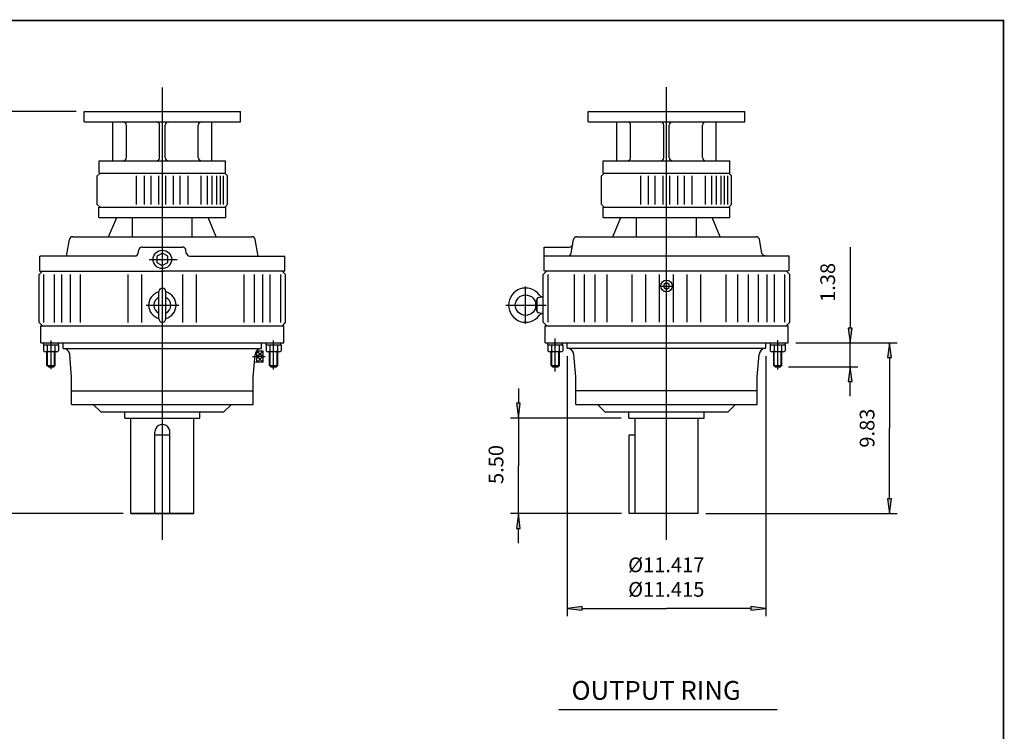
# Model space of a CAD drawing. Extents: x -56 to 56, y -41 to 41.
# Drawn here: x -1 to 56, y 0 to 41 of the extents above; entities that cross this region are included whole.
import ezdxf

# ---------------------------------------------------------------- set-up
doc = ezdxf.new("R2010")
doc.units = 0
doc.header["$MEASUREMENT"] = 0
doc.linetypes.add('CENTER', pattern=[19.4, 13, -2.1, 2.2, -2.1])
doc.layers.get('0').update_dxf_attribs({"lineweight": 0})
doc.styles.get("Standard").update_dxf_attribs({"font": 'ROMAND.SHX'})
doc.dimstyles.get("Standard").update_dxf_attribs({"dimtxt": 0.185806, "dimasz": 0.18, "dimexe": 0.18, "dimexo": 0.0625, "dimgap": 0.09, "dimtad": 0, "dimtih": 1, "dimtoh": 1, "dimdec": 4, "dimrnd": 1e-07, "dimzin": 0, "dimdsep": 46, "dimtxsty": 'STANDARD', "dimcen": 0.09, "dimclrd": 7, "dimclre": 7, "dimclrt": 7, "dimadec": 4, "dimazin": 0, "dimtfac": 1, "dimtdec": 4, "dimtofl": 0, "dimtmove": 0, "dimatfit": 3, "dimfxl": 1, "dimtolj": 1, "dimtzin": 0, "dimarcsym": 0})

# ---------------------------------------------------------------- blocks, each defined once
blk = doc.blocks.new('*D42')
at = {"linetype": 'Continuous'}
for points in [[(-5.123, 36.057), (-5.233, 35.207), (-5.012, 35.207)], [(-5.123, 12.917), (-5.012, 13.767), (-5.233, 13.767)]]:
    blk.add_hatch(color=7, dxfattribs=at).paths.add_polyline_path(points)
at = {"color": 7, "linetype": 'Continuous', "lineweight": 25}
for p, q in [((2.587, 36.057), (-5.573, 36.057)), ((5.274, 12.917), (-5.573, 12.917))]:
    blk.add_line(p, q, dxfattribs=at)
for points in [[(-5.123, 36.057), (-5.233, 35.207), (-5.012, 35.207), (-5.123, 36.057)], [(-5.123, 35.207), (-5.123, 35.207), (-5.123, 35.207), (-5.123, 24.487)], [(-5.123, 13.767), (-5.123, 13.767), (-5.123, 13.767), (-5.123, 24.487)], [(-5.123, 12.917), (-5.012, 13.767), (-5.233, 13.767), (-5.123, 12.917)]]:
    blk.add_lwpolyline(points, dxfattribs=at)
at = {"color": 7, "linetype": 'Continuous', "insert": (-6.411, 24.481), "char_height": 0.8467, "attachment_point": 5, "rotation": 90}
blk.add_mtext('\\A1;23.14', dxfattribs=at)
blk = doc.blocks.new('*D48')
at = {"linetype": 'Continuous'}
for points in [[(28.017, 18.417), (28.127, 19.267), (27.906, 19.267)], [(28.017, 12.917), (27.906, 12.067), (28.127, 12.067)]]:
    blk.add_hatch(color=7, dxfattribs=at).paths.add_polyline_path(points)
at = {"color": 7, "linetype": 'Continuous', "lineweight": 25}
for p, q in [((33.923, 18.417), (27.567, 18.417)), ((33.947, 12.917), (27.567, 12.917))]:
    blk.add_line(p, q, dxfattribs=at)
for points in [[(28.017, 20.117), (28.017, 19.267)], [(28.017, 18.417), (28.127, 19.267), (27.906, 19.267), (28.017, 18.417)], [(28.017, 18.417), (28.017, 15.667)], [(28.017, 12.917), (28.017, 15.667)], [(28.017, 12.917), (27.906, 12.067), (28.127, 12.067), (28.017, 12.917)], [(28.017, 11.217), (28.017, 12.067)]]:
    blk.add_lwpolyline(points, dxfattribs=at)
at = {"color": 7, "linetype": 'Continuous', "insert": (26.729, 15.742), "char_height": 0.8467, "attachment_point": 5, "rotation": 90}
blk.add_mtext('\\A1;5.50', dxfattribs=at)
blk = doc.blocks.new('*D49')
at = {"linetype": 'Continuous'}
for points in [[(49.363, 22.748), (49.253, 21.898), (49.474, 21.898)], [(49.363, 12.917), (49.474, 13.767), (49.253, 13.767)]]:
    blk.add_hatch(color=7, dxfattribs=at).paths.add_polyline_path(points)
at = {"color": 7, "linetype": 'Continuous', "lineweight": 25}
for p, q in [((43.976, 22.748), (49.813, 22.748)), ((38.801, 12.917), (49.813, 12.917))]:
    blk.add_line(p, q, dxfattribs=at)
for points in [[(49.363, 22.748), (49.253, 21.898), (49.474, 21.898), (49.363, 22.748)], [(49.363, 21.898), (49.363, 21.898), (49.363, 21.898), (49.363, 17.833)], [(49.363, 13.767), (49.363, 13.767), (49.363, 13.767), (49.363, 17.833)], [(49.363, 12.917), (49.474, 13.767), (49.253, 13.767), (49.363, 12.917)]]:
    blk.add_lwpolyline(points, dxfattribs=at)
at = {"color": 7, "linetype": 'Continuous', "insert": (48.075, 17.835), "char_height": 0.8467, "attachment_point": 5, "rotation": 90}
blk.add_mtext('\\A1;9.83', dxfattribs=at)
blk = doc.blocks.new('*D50')
at = {"linetype": 'Continuous'}
for points in [[(47.098, 22.748), (47.208, 23.598), (46.987, 23.598)], [(47.098, 21.368), (46.987, 20.518), (47.208, 20.518)]]:
    blk.add_hatch(color=7, dxfattribs=at).paths.add_polyline_path(points)
at = {"color": 7, "linetype": 'Continuous', "lineweight": 25}
for p, q in [((43.976, 22.748), (47.548, 22.748)), ((43.546, 21.368), (47.548, 21.368))]:
    blk.add_line(p, q, dxfattribs=at)
for points in [[(47.098, 28.249), (47.098, 27.071), (47.098, 23.598)], [(47.098, 22.748), (47.208, 23.598), (46.987, 23.598), (47.098, 22.748)], [(47.098, 21.368), (47.098, 22.748)], [(47.098, 21.368), (46.987, 20.518), (47.208, 20.518), (47.098, 21.368)], [(47.098, 19.668), (47.098, 20.518)]]:
    blk.add_lwpolyline(points, dxfattribs=at)
at = {"color": 7, "linetype": 'Continuous', "insert": (45.81, 26.221), "char_height": 0.8467, "attachment_point": 5, "rotation": 90}
blk.add_mtext('\\A1;1.38', dxfattribs=at)
blk = doc.blocks.new('*D51')
at = {"linetype": 'Continuous'}
for points in [[(30.83, 7.464), (31.68, 7.354), (31.68, 7.575)], [(42.247, 7.464), (41.397, 7.575), (41.397, 7.354)]]:
    blk.add_hatch(color=7, dxfattribs=at).paths.add_polyline_path(points)
at = {"color": 7, "linetype": 'Continuous', "lineweight": 25}
for p, q in [((30.83, 21.983, -8.227), (30.83, 7.014, -8.227)), ((42.247, 21.983, -8.227), (42.247, 7.014, -8.227))]:
    blk.add_line(p, q, dxfattribs=at)
at = {"color": 7, "linetype": 'Continuous', "lineweight": 25, "elevation": -8.227}
for points in [[(30.83, 7.464), (31.68, 7.354), (31.68, 7.575), (30.83, 7.464)], [(31.68, 7.464), (31.68, 7.464), (31.68, 7.464), (36.538, 7.464)], [(41.397, 7.464), (41.397, 7.464), (41.397, 7.464), (36.538, 7.464)], [(42.247, 7.464), (41.397, 7.575), (41.397, 7.354), (42.247, 7.464)]]:
    blk.add_lwpolyline(points, dxfattribs=at)
at = {"color": 7, "linetype": 'Continuous', "insert": (36.523, 9.261), "char_height": 0.8467, "attachment_point": 5}
blk.add_mtext('\\A1;%%c11.417\\P%%c11.415', dxfattribs=at)

msp = doc.modelspace()

# ---------------------------------------------------------------- linework, layer by layer
at = {"color": 7, "linetype": 'Continuous', "lineweight": 25}
for p, q in [((7.53694, 11.40584, 1.60843), (7.53694, 37.449, 1.60843)), ((36.53823, 11.40591, 0.95407), (36.53823, 37.45147, 0.95407)), ((36.53823, 11.402, 1.48343), (36.53823, 36.60289, 1.48343)), ((3.03695, 36.05724, 0.95407), (12.03693, 36.05724, 0.95407)), ((3.03695, 35.46669, 0.95407), (3.03695, 36.05724, 0.95407)), ((12.03693, 35.46669, 0.95407), (12.03693, 36.05724, 0.95407)), ((32.03824, 36.05725, 0.16726), (41.03822, 36.05725, 0.16726)), ((32.03824, 35.4667, 0.16726), (32.03824, 36.05725, 0.16726)), ((41.03822, 35.4667, 0.16726), (41.03822, 36.05725, 0.16726)), ((3.03695, 35.46669, 0.95407), (12.03693, 35.46669, 0.95407)), ((4.68261, 33.2226, 0.95407), (4.68261, 35.46669, 0.95407)), ((5.47001, 33.41945, 0.95407), (5.47001, 35.26984, 0.95407)), ((7.37946, 33.41945, 0.95407), (7.37946, 35.26984, 0.95407)), ((7.69442, 33.41945, 0.95407), (7.69442, 35.26984, 0.95407)), ((9.60386, 33.41945, 0.95407), (9.60386, 35.26984, 0.95407)), ((10.39126, 33.2226, 0.95407), (10.39126, 35.46669, 0.95407)), ((32.03824, 35.4667, 0.16726), (41.03822, 35.4667, 0.16726)), ((33.6839, 33.22261, 0.16726), (33.6839, 35.4667, 0.16726)), ((34.4713, 33.41946, 0.16726), (34.4713, 35.26985, 0.16726)), ((36.38075, 33.41946, 0.16726), (36.38075, 35.26985, 0.16726)), ((36.69571, 33.41946, 0.16726), (36.69571, 35.26985, 0.16726)), ((38.60515, 33.41946, 0.16726), (38.60515, 35.26985, 0.16726)), ((39.39255, 33.22261, 0.16726), (39.39255, 35.4667, 0.16726)), ((3.89521, 32.51394, 0.95407), (3.89521, 33.2226, 0.95407)), ((3.89521, 33.2226, 0.95407), (11.17866, 33.2226, 0.95407)), ((11.17866, 32.51394, 0.95407), (11.17866, 33.2226, 0.95407)), ((32.8965, 32.51395, 0.16726), (32.8965, 33.22261, 0.16726)), ((32.8965, 33.22261, 0.16726), (40.17995, 33.22261, 0.16726)), ((40.17995, 32.51395, 0.16726), (40.17995, 33.22261, 0.16726)), ((3.95162, 32.51386, 0.00902), (3.79402, 32.35626, 0.00902)), ((3.79402, 30.70146, 0.00902), (3.79402, 32.35626, 0.00902)), ((3.89522, 32.51386, 0.00902), (11.17867, 32.51386, 0.00902)), ((6.05345, 30.70146, 0.00902), (6.05345, 32.35626, 0.00902)), ((6.50425, 30.70146, 0.00902), (6.50425, 32.35626, 0.00902)), ((6.88815, 30.70146, 0.00902), (6.88815, 32.35626, 0.00902)), ((7.34004, 30.70146, 0.00902), (7.34004, 32.35626, 0.00902)), ((7.73402, 30.70146, 0.00902), (7.73402, 32.35626, 0.00902)), ((8.18591, 30.70146, 0.00902), (8.18591, 32.35626, 0.00902)), ((8.56979, 30.70146, 0.00902), (8.56979, 32.35626, 0.00902)), ((9.02057, 30.70146, 0.00902), (9.02057, 32.35626, 0.00902)), ((9.77126, 30.70146, 0.00902), (9.77126, 32.35626, 0.00902)), ((10.1363, 30.70146, 0.00902), (10.1363, 32.35626, 0.00902)), ((10.40507, 30.70146, 0.00902), (10.40507, 32.35626, 0.00902)), ((10.67556, 30.70146, 0.00902), (10.67556, 32.35626, 0.00902)), ((10.87257, 30.70146, 0.00902), (10.87257, 32.35626, 0.00902)), ((11.05391, 30.70146, 0.00902), (11.05391, 32.35626, 0.00902)), ((11.28001, 32.35626, 0.00902), (11.12241, 32.51386, 0.00902)), ((11.28002, 30.70146, 0.00902), (11.28002, 32.35626, 0.00902)), ((32.9529, 32.51377, -0.95407), (32.7953, 32.35617, -0.95407)), ((32.7953, 30.70138, -0.95407), (32.7953, 32.35618, -0.95407)), ((32.89652, 32.51378, -0.95407), (40.17997, 32.51378, -0.95407)), ((35.05474, 30.70138, -0.95407), (35.05474, 32.35618, -0.95407)), ((35.50554, 30.70138, -0.95407), (35.50554, 32.35618, -0.95407)), ((35.88943, 30.70138, -0.95407), (35.88943, 32.35618, -0.95407)), ((36.34132, 30.70138, -0.95407), (36.34132, 32.35618, -0.95407)), ((36.7353, 30.70138, -0.95407), (36.7353, 32.35618, -0.95407)), ((37.1872, 30.70138, -0.95407), (37.1872, 32.35618, -0.95407)), ((37.57107, 30.70138, -0.95407), (37.57107, 32.35618, -0.95407)), ((38.02185, 30.70138, -0.95407), (38.02185, 32.35618, -0.95407)), ((38.77254, 30.70138, -0.95407), (38.77254, 32.35618, -0.95407)), ((39.13759, 30.70138, -0.95407), (39.13759, 32.35618, -0.95407)), ((39.40635, 30.70138, -0.95407), (39.40635, 32.35618, -0.95407)), ((39.67684, 30.70138, -0.95407), (39.67684, 32.35618, -0.95407)), ((39.87385, 30.70138, -0.95407), (39.87385, 32.35618, -0.95407)), ((40.05519, 30.70138, -0.95407), (40.05519, 32.35618, -0.95407)), ((40.2813, 32.35618, -0.95407), (40.1237, 32.51378, -0.95407)), ((40.2813, 30.70138, -0.95407), (40.2813, 32.35618, -0.95407)), ((3.79402, 30.70146, 0.00902), (3.95162, 30.54386, 0.00902)), ((11.12241, 30.54386, 0.00902), (11.28001, 30.70146, 0.00902)), ((32.7953, 30.70138, -0.95407), (32.9529, 30.54378, -0.95407)), ((40.1237, 30.54377, -0.95407), (40.2813, 30.70137, -0.95407)), ((3.89252, 29.95286, 0.00902), (3.89252, 30.54386, 0.00902)), ((3.89252, 30.54386, 0.00902), (11.18152, 30.54386, 0.00902)), ((11.18152, 29.95286, 0.00902), (11.18152, 30.54386, 0.00902)), ((32.8938, 29.95278, -0.95407), (32.8938, 30.54378, -0.95407)), ((32.8938, 30.54378, -0.95407), (40.1828, 30.54378, -0.95407)), ((40.1828, 29.95278, -0.95407), (40.1828, 30.54378, -0.95407)), ((3.89252, 29.95286, 0.00902), (7.53694, 29.95286, 0.95407)), ((4.44459, 28.84966, 0.00902), (4.91083, 29.95286, 0.00902)), ((5.81429, 28.84966, 0.00902), (5.81429, 29.95286, 0.00902)), ((7.53694, 29.95286, 0.95407), (11.18152, 29.95286, 0.00902)), ((9.25974, 28.84966, 0.00902), (9.25974, 29.95286, 0.00902)), ((10.62944, 28.84966, 0.00902), (10.16321, 29.95286, 0.00902)), ((32.8938, 29.95278, -0.95407), (40.1828, 29.95278, -0.95407)), ((33.44588, 28.84958, -0.95407), (33.91211, 29.95278, -0.95407)), ((34.81557, 28.84958, -0.95407), (34.81557, 29.95278, -0.95407)), ((38.26103, 28.84958, -0.95407), (38.26103, 29.95278, -0.95407)), ((39.63073, 28.84958, -0.95407), (39.16449, 29.95278, -0.95407)), ((2.0223, 27.74002), (2.18932, 28.68684, 0.00902)), ((2.38332, 28.84966, 0.00902), (7.53694, 28.84966, 0.95407)), ((7.53694, 28.84966, 0.95407), (12.69071, 28.84966, 0.00902)), ((13.05165, 27.74003), (12.88472, 28.68686, 0.00902)), ((31.05348, 27.90917, -0.95407), (31.1906, 28.68679, -0.95407)), ((31.3846, 28.84958, -0.95407), (41.69199, 28.84958, -0.95407)), ((42.02321, 27.90916, 0.2997), (41.886, 28.68678, -0.95407)), ((6.15504, 27.90573, -7.36849), (6.18432, 28.09053, -7.36849)), ((6.37864, 28.25636, -7.36849), (8.69232, 28.25637, -7.36849)), ((7.53694, 26.87381, -6.11472), (7.53694, 28.25629, -6.11472)), ((8.91647, 27.9041, -7.36849), (8.88686, 28.08995, -7.36849)), ((29.49253, 28.25858, -0.95407), (30.95555, 28.25858, -0.95407)), ((29.49256, 26.88572, -0.35466), (29.49256, 28.25859, -0.35466)), ((5.96373, 27.74005), (0.49124, 27.74007, -7.72692)), ((0.49124, 26.87724, -1.60843), (0.49124, 27.74003, -1.60843)), ((6.77713, 27.54709, -8.67722), (8.38242, 27.54709, -8.67722)), ((9.10978, 27.74003), (14.58264, 27.74003, 0.95407)), ((14.58264, 26.87724, -1.60843), (14.58264, 27.74003, -1.60843)), ((29.4957, 27.74638, -0.95407), (43.58393, 27.74638, -0.95407)), ((43.58395, 26.88572, -0.35466), (43.58395, 27.74641, -0.35466)), ((0.45032, 26.68039, 25.68077), (0.64718, 26.87724, 25.68077)), ((0.45033, 23.92448, 25.68077), (0.45033, 26.68039, 25.68077)), ((0.49124, 26.87724, 25.68077), (7.60644, 26.87724, 25.68077)), ((0.72898, 23.92448, 25.68077), (0.72898, 26.68039, 25.68077)), ((1.33163, 23.92448, 25.68077), (1.33163, 26.68039, 25.68077)), ((1.75437, 23.92448, 25.68077), (1.75437, 26.68039, 25.68077)), ((2.24455, 23.92448, 25.68077), (2.24455, 26.68039, 25.68077)), ((2.82412, 23.92448, 25.68077), (2.82412, 26.68039, 25.68077)), ((5.56926, 23.92448, 25.68077), (5.56926, 26.68039, 25.68077)), ((6.35584, 23.92448, 25.68077), (6.35584, 26.68039, 25.68077)), ((14.58264, 26.87724, 0.2997), (7.47429, 26.87724, 0.2997)), ((8.71804, 23.92448, 25.68077), (8.71804, 26.68039, 25.68077)), ((9.83694, 26.87724, 0.2997), (9.47441, 26.87724, 0.2997)), ((9.50462, 23.92448, 25.68077), (9.50462, 26.68039, 25.68077)), ((12.24976, 23.92448, 25.68077), (12.24976, 26.68039, 25.68077)), ((12.82933, 23.92448, 25.68077), (12.82933, 26.68039, 25.68077)), ((13.3195, 23.92448, 25.68077), (13.3195, 26.68039, 25.68077)), ((13.74226, 23.92448, 25.68077), (13.74226, 26.68039, 25.68077)), ((14.3449, 23.92448, 25.68077), (14.3449, 26.68039, 25.68077)), ((14.62355, 26.68039, 25.68077), (14.4267, 26.87724, 25.68077)), ((14.62354, 23.92906, 1.48343), (14.62354, 26.68496, 1.48343)), ((14.62355, 23.92448, 25.68077), (14.62355, 26.68039, 25.68077)), ((29.45161, 26.685, 25.68077), (29.64846, 26.88185, 25.68077)), ((29.45161, 23.92909, 25.68077), (29.45161, 26.685, 25.68077)), ((29.52461, 26.88185, 25.68077), (43.53173, 26.88185, 25.68077)), ((29.73026, 23.92909, 25.68077), (29.73026, 26.685, 25.68077)), ((31.24583, 23.92909, 25.68077), (31.24583, 26.685, 25.68077)), ((31.8254, 23.92909, 25.68077), (31.8254, 26.685, 25.68077)), ((32.44163, 23.92909, 25.68077), (32.44163, 26.685, 25.68077)), ((33.11563, 23.92909, 25.68077), (33.11563, 26.685, 25.68077)), ((34.57055, 23.92909, 25.68077), (34.57055, 26.685, 25.68077)), ((35.34607, 23.92909, 25.68077), (35.34607, 26.685, 25.68077)), ((36.1284, 23.92909, 25.68077), (36.1284, 26.685, 25.68077)), ((36.94804, 23.92909, 25.68077), (36.94804, 26.685, 25.68077)), ((37.73038, 23.92909, 25.68077), (37.73038, 26.685, 25.68077)), ((38.5059, 23.92909, 25.68077), (38.5059, 26.685, 25.68077)), ((39.96083, 23.92909, 25.68077), (39.96083, 26.685, 25.68077)), ((40.63482, 23.92909, 25.68077), (40.63482, 26.685, 25.68077)), ((41.25104, 23.92909, 25.68077), (41.25104, 26.685, 25.68077)), ((41.83061, 23.92909, 25.68077), (41.83061, 26.685, 25.68077)), ((42.32079, 23.92909, 25.68077), (42.32079, 26.685, 25.68077)), ((42.74354, 23.92909, 25.68077), (42.74354, 26.685, 25.68077)), ((43.34619, 23.92909, 25.68077), (43.34619, 26.685, 25.68077)), ((43.62484, 26.685, 25.68077), (43.42799, 26.88185, 25.68077)), ((43.62484, 23.92909, 25.68077), (43.62484, 26.685, 25.68077)), ((7.34009, 24.12591, 1.48343), (7.34009, 25.70071, 1.48343)), ((7.34009, 24.12133, 25.68077), (7.34009, 25.69614, 25.68077)), ((7.73379, 24.12133, 25.68077), (7.73379, 25.69614, 25.68077)), ((28.43162, 23.83205, 25.68077), (28.43162, 25.98441, 25.68077)), ((29.02395, 24.93001, 25.68077), (29.10269, 25.29358, 25.68077)), ((29.10091, 24.54977, 25.68077), (29.10091, 25.27692, 25.68077)), ((29.16598, 25.35447, 25.68077), (29.45161, 25.40483, 25.68077)), ((6.59834, 24.91331), (8.48614, 24.91331)), ((27.29879, 24.91334, 25.68077), (29.61877, 24.91334, 25.68077)), ((29.10269, 24.5331, 25.68077), (29.02395, 24.89668, 25.68077)), ((29.45161, 24.42186, 25.68077), (29.16598, 24.47222, 25.68077)), ((0.64718, 23.72763, 25.68077), (0.45033, 23.92449, 25.68077)), ((14.42669, 23.73221, 1.48343), (14.62354, 23.92906, 1.48343)), ((14.4267, 23.72763, 25.68077), (14.62355, 23.92448, 25.68077)), ((29.64847, 23.73224, 25.68077), (29.45162, 23.92909, 25.68077)), ((43.42798, 23.73224, 25.68077), (43.62484, 23.92909, 25.68077)), ((0.54872, 23.72763, 25.68077), (14.52511, 23.72763, 25.68077)), ((0.54875, 22.74338, 25.68077), (0.54875, 23.72763, 25.68077)), ((14.52513, 22.74338, 25.68077), (14.52513, 23.72763, 25.68077)), ((29.55004, 23.73224, 25.68077), (43.52642, 23.73224, 25.68077)), ((29.55004, 22.74799, 25.68077), (29.55004, 23.73224, 25.68077)), ((43.52642, 22.74799, 25.68077), (43.52642, 23.73224, 25.68077)), ((0.54875, 22.74338, 25.68077), (14.52513, 22.74338, 25.68077)), ((0.71308, 22.6251, 42.13461), (0.71308, 22.74338, 42.13461)), ((1.5608, 22.6251, 42.13461), (1.5608, 22.74338, 42.13461)), ((1.82828, 22.4282, 25.68077), (1.82828, 22.74338, 25.68077)), ((13.2456, 22.4282, 25.68077), (13.2456, 22.74338, 25.68077)), ((13.51308, 22.6251, 42.13461), (13.51308, 22.74339, 42.13461)), ((14.3608, 22.6251, 42.13461), (14.3608, 22.74339, 42.13461)), ((29.55004, 22.74799, 25.68077), (43.52642, 22.74799, 25.68077)), ((29.71437, 22.6297, 25.68077), (29.71437, 22.74798, 25.68077)), ((30.56208, 22.6297, 25.68077), (30.56208, 22.74798, 25.68077)), ((30.82957, 22.43274, 25.68077), (30.82957, 22.74799, 25.68077)), ((42.24689, 22.4328, 25.68077), (42.24689, 22.74799, 25.68077)), ((42.51437, 22.6297, 25.68077), (42.51437, 22.74798, 25.68077)), ((43.36208, 22.6297, 25.68077), (43.36208, 22.74798, 25.68077)), ((0.70442, 22.6251, 42.13461), (0.70442, 22.27565, 42.13461)), ((0.70442, 22.6251, 42.13461), (1.56946, 22.6251, 42.13461)), ((1.46133, 22.23081, 42.13461), (0.81255, 22.23081, 42.13461)), ((0.90037, 21.44224, 42.13461), (0.90037, 22.23081, 42.13461)), ((0.92068, 22.6251, 42.13461), (0.92068, 22.27565, 42.13461)), ((0.93771, 21.4049, 42.13461), (0.93771, 22.23081, 42.13461)), ((1.33617, 21.4049, 42.13461), (1.33617, 22.23081, 42.13461)), ((1.3532, 22.6251, 42.13461), (1.3532, 22.27565, 42.13461)), ((1.37351, 21.44224, 42.13461), (1.37351, 22.23081, 42.13461)), ((1.56946, 22.6251, 42.13461), (1.56946, 22.27565, 42.13461)), ((12.97592, 22.29092, 25.68077), (12.95953, 22.29041, 25.68077)), ((12.97592, 21.62104, 25.68077), (12.97592, 22.29092, 25.68077)), ((12.97592, 22.27374, 25.68077), (13.33025, 21.95598, 25.68077)), ((12.97592, 21.95598, 25.68077), (13.33025, 22.27374, 25.68077)), ((13.33025, 22.27374, 25.68077), (12.97592, 22.27374, 25.68077)), ((13.33025, 21.63822, 25.68077), (13.33025, 22.27374, 25.68077)), ((13.50442, 22.6251, 42.13461), (13.50442, 22.27565, 42.13461)), ((13.50442, 22.6251, 42.13461), (14.36946, 22.6251, 42.13461)), ((14.26133, 22.23081, 42.13461), (13.61255, 22.23081, 42.13461)), ((13.70037, 21.44224, 42.13461), (13.70037, 22.23081, 42.13461)), ((13.72068, 22.6251, 42.13461), (13.72068, 22.27565, 42.13461)), ((13.73771, 21.4049, 42.13461), (13.73771, 22.23081, 42.13461)), ((14.13617, 21.4049, 42.13461), (14.13617, 22.23081, 42.13461)), ((14.1532, 22.6251, 42.13461), (14.1532, 22.27565, 42.13461)), ((14.17351, 21.44224, 42.13461), (14.17351, 22.23081, 42.13461)), ((14.36946, 22.6251, 42.13461), (14.36946, 22.27565, 42.13461)), ((29.70571, 22.6297, 25.68077), (29.70571, 22.28025, 25.68077)), ((29.70571, 22.6297, 25.68077), (30.57075, 22.6297, 25.68077)), ((30.46262, 22.23541, 25.68077), (29.81384, 22.23541, 25.68077)), ((29.90166, 21.44684, 25.68077), (29.90166, 22.23541, 25.68077)), ((29.92197, 22.6297, 25.68077), (29.92197, 22.28025, 25.68077)), ((29.939, 21.4095, 25.68077), (29.939, 22.23541, 25.68077)), ((30.33746, 21.4095, 25.68077), (30.33746, 22.23541, 25.68077)), ((30.35449, 22.6297, 25.68077), (30.35449, 22.28025, 25.68077)), ((30.3748, 21.44684, 25.68077), (30.3748, 22.23541, 25.68077)), ((30.57075, 22.6297, 25.68077), (30.57075, 22.28025, 25.68077)), ((42.50571, 22.6297, 25.68077), (42.50571, 22.28025, 25.68077)), ((42.50571, 22.6297, 25.68077), (43.37075, 22.6297, 25.68077)), ((43.26261, 22.23541, 25.68077), (42.61384, 22.23541, 25.68077)), ((42.70166, 21.44684, 25.68077), (42.70166, 22.23541, 25.68077)), ((42.72197, 22.6297, 25.68077), (42.72197, 22.28025, 25.68077)), ((42.73899, 21.4095, 25.68077), (42.73899, 22.23541, 25.68077)), ((43.13746, 21.4095, 25.68077), (43.13746, 22.23541, 25.68077)), ((43.15448, 22.6297, 25.68077), (43.15448, 22.28025, 25.68077)), ((43.1748, 21.44684, 25.68077), (43.1748, 22.23541, 25.68077)), ((43.37075, 22.6297, 25.68077), (43.37075, 22.28025, 25.68077)), ((12.73131, 21.95598, 25.68077), (13.44333, 21.95598, 25.68077)), ((12.97592, 21.62104, 25.68077), (12.82791, 21.62566, 25.68077)), ((13.33025, 21.95598, 25.68077), (12.97592, 21.63822, 25.68077)), ((12.97592, 21.95598, 25.68077), (13.33025, 21.63822, 25.68077)), ((13.33025, 21.95598, 25.68077), (12.97592, 21.95598, 25.68077)), ((13.33025, 21.63822, 25.68077), (12.97592, 21.63822, 25.68077)), ((0.90037, 21.44224, 42.13461), (1.37351, 21.44224, 42.13461)), ((0.97923, 21.36338, 42.13461), (0.90037, 21.44224, 42.13461)), ((0.97923, 21.36338, 42.13461), (1.29465, 21.36338, 42.13461)), ((1.29465, 21.36338, 42.13461), (1.37351, 21.44224, 42.13461)), ((13.70037, 21.44224, 42.13461), (14.17351, 21.44224, 42.13461)), ((13.77922, 21.36339, 42.13461), (13.70037, 21.44224, 42.13461)), ((13.77923, 21.36339, 42.13461), (14.09465, 21.36339, 42.13461)), ((14.09465, 21.36339, 42.13461), (14.17351, 21.44224, 42.13461)), ((29.90166, 21.44684, 25.68077), (30.3748, 21.44684, 25.68077)), ((29.98051, 21.36798, 25.68077), (29.90166, 21.44684, 25.68077)), ((29.98051, 21.36798, 25.68077), (30.29594, 21.36798, 25.68077)), ((30.29594, 21.36798, 25.68077), (30.3748, 21.44684, 25.68077)), ((42.78051, 21.36798, 25.68077), (42.70165, 21.44684, 25.68077)), ((42.70166, 21.44684, 25.68077), (43.1748, 21.44684, 25.68077)), ((42.78051, 21.36798, 25.68077), (43.09594, 21.36798, 25.68077)), ((43.09594, 21.36798, 25.68077), (43.1748, 21.44684, 25.68077)), ((2.3204, 19.20007, 25.68077), (2.3204, 20.77488, 25.68077)), ((12.75348, 19.20007, 25.68077), (12.75348, 20.77488, 25.68077)), ((31.32169, 19.20468, 25.68077), (31.32169, 20.77948, 25.68077)), ((41.75476, 19.20468, 25.68077), (41.75476, 20.77948, 25.68077)), ((2.3204, 19.98748, 25.68077), (12.75348, 19.98748, 25.68077)), ((31.32169, 19.99208, 25.68077), (41.75476, 19.99208, 25.68077)), ((2.3204, 19.20007, 25.68077), (12.75348, 19.20007, 25.68077)), ((3.99363, 18.767, 25.68077), (3.56056, 19.20007, 25.68077)), ((3.99363, 18.767, 25.68077), (11.08025, 18.767, 25.68077)), ((5.37159, 18.41267, 25.68077), (5.37159, 18.767, 25.68077)), ((9.70229, 18.41267, 25.68077), (9.70229, 18.767, 25.68077)), ((11.08025, 18.767, 25.68077), (11.51332, 19.20007, 25.68077)), ((31.32169, 19.20468, 25.68077), (41.75476, 19.20468, 25.68077)), ((32.99492, 18.77161, 25.68077), (32.56184, 19.20468, 25.68077)), ((32.99492, 18.77161, 25.68077), (40.08153, 18.77161, 25.68077)), ((34.37287, 18.41728, 25.68077), (34.37287, 18.77161, 25.68077)), ((38.70358, 18.41728, 25.68077), (38.70358, 18.77161, 25.68077)), ((40.08153, 18.77161, 25.68077), (40.5146, 19.20468, 25.68077)), ((5.37159, 18.41267, 25.68077), (9.70229, 18.41267, 25.68077)), ((5.72444, 12.91724), (5.72444, 18.41267)), ((9.34944, 12.91724), (9.34944, 18.41267)), ((34.37287, 18.41728, 25.68077), (38.70358, 18.41728, 25.68077)), ((34.72573, 12.91728, 24.68077), (34.72573, 18.41728, 24.68077)), ((38.35073, 12.91723, 24.68077), (38.35073, 18.41723, 24.68077)), ((7.09944, 12.91724, 25.68077), (7.09944, 17.60474, 25.68077)), ((7.97444, 12.91724, 25.68077), (7.97444, 17.60474, 25.68077)), ((7.09944, 17.44724, 25.68077), (7.97444, 17.44724, 25.68077)), ((34.39744, 17.44703, 25.9895), (34.72377, 17.44703, 25.9895)), ((9.34944, 12.91721, 0.1747), (5.72444, 12.91726, 0.1747)), ((5.72444, 12.91724, 25.68077), (9.34944, 12.91724, 25.68077)), ((38.35073, 12.91723, 24.68077), (34.39744, 12.91728, 24.68077))]:
    msp.add_line(p, q, dxfattribs=at)
at = {"color": 7, "linetype": 'CENTER', "lineweight": 25}
for p, q in [((36.12454, 26.01567, 1.48343), (36.95191, 26.01567, 1.48343)), ((1.13694, 21.23306, 42.13461), (1.13694, 22.87431, 42.13461)), ((13.93694, 21.20606, 42.13461), (13.93694, 22.87478, 42.13461)), ((30.13823, 21.08961, 25.68077), (30.13823, 22.98882, 25.68077)), ((42.93823, 21.21066, 25.68077), (42.93823, 22.89855, 25.68077))]:
    msp.add_line(p, q, dxfattribs=at)
at = {"color": 7, "lineweight": 25}
for p, q in [((1.82828, 22.4282, 25.68077), (13.2456, 22.4282, 25.68077)), ((30.82957, 22.4328, 25.68077), (42.24689, 22.4328, 25.68077)), ((2.3204, 20.77488, 25.68077), (2.20718, 22.06903, 25.68077)), ((12.75348, 20.77488, 25.68077), (12.8667, 22.06903, 25.68077)), ((31.32169, 20.77948, 25.68077), (31.20847, 22.07364, 25.68077)), ((41.75476, 20.77948, 25.68077), (41.86799, 22.07364, 25.68077)), ((34.39744, 12.91728, 25.9895), (34.39744, 17.44703, 25.9895)), ((30.34839, 1.63317, 1.48343), (42.89839, 1.63317, 1.48343))]:
    msp.add_line(p, q, dxfattribs=at)
at = {"linetype": 'Continuous', "lineweight": 25}
msp.add_line((38.35073, 12.91723, 0.1747), (34.39745, 12.91728, 0.1747), dxfattribs=at)
at = {"const_width": 0.1, "elevation": 0.73437}
msp.add_lwpolyline([(-55.918, 41.29364), (55.918, 41.29364), (55.918, -41.24516), (-55.918, -41.24516)], close=True, dxfattribs=at)
at = {"color": 7, "linetype": 'Continuous', "lineweight": 25}
for points, elevation in [([(7.53794, 27.90796), (7.22491, 27.72839), (7.22391, 27.36752), (7.53593, 27.18621), (7.84896, 27.36578), (7.84996, 27.72665)], -7.80222), ([(36.53839, 26.19843), (36.38003, 26.10719), (36.37986, 25.92443), (36.53806, 25.83291), (36.69641, 25.92415), (36.69658, 26.10691)], 1.11074)]:
    msp.add_lwpolyline(points, close=True, dxfattribs=dict(at, elevation=elevation))
for centre, radius in [((7.53694, 27.54708, -9.58535), 0.53007), ((36.53822, 26.01567, 1.23867), 0.33465), ((28.43162, 24.91334, 25.68077), 0.59055)]:
    msp.add_circle(centre, radius, dxfattribs=at)
for centre, radius, start, end in [((5.27316, 35.26984, 0.95407), 0.19685, 0, 90.000003), ((7.18261, 35.26984, 0.95407), 0.19685, 0, 90.000003), ((7.89127, 35.26984, 0.95407), 0.19685, 90, 180.000009), ((9.80071, 35.26984, 0.95407), 0.19685, 90, 180.000009), ((34.27445, 35.26985, 0.16726), 0.19685, 0, 90.000003), ((36.1839, 35.26985, 0.16726), 0.19685, 0, 90.000003), ((36.89256, 35.26985, 0.16726), 0.19685, 90, 180.000009), ((38.802, 35.26985, 0.16726), 0.19685, 90, 180.000009), ((5.27316, 33.41945, 0.95407), 0.19685, -90.000009, 0), ((7.18261, 33.41945, 0.95407), 0.19685, -90.000009, 0), ((7.89127, 33.41945, 0.95407), 0.19685, 180, 270.000011), ((9.80071, 33.41945, 0.95407), 0.19685, 180, 270.000011), ((34.27445, 33.41946, 0.16726), 0.19685, -90.000009, 0), ((36.1839, 33.41946, 0.16726), 0.19685, -90.000009, 0), ((36.89256, 33.41946, 0.16726), 0.19685, 180, 270.000011), ((38.802, 33.41946, 0.16726), 0.19685, 180, 270.000011), ((2.38332, 28.65266, 0.00902), 0.197, 90, 169.999843), ((12.69071, 28.65266, 0.00902), 0.197, 9.999832, 90.000003), ((30.94979, 28.45558, -0.95407), 0.197, -90.000023, -10.000192), ((31.3846, 28.65258, -0.95407), 0.197, 90, 169.999843), ((41.69199, 28.65258, -0.95407), 0.197, 9.999832, 90.000003), ((6.37884, 28.05934, -7.36849), 0.197, 90.000802, 171.000001), ((8.69227, 28.05905, -7.36849), 0.197, 9.000001, 90.000802), ((30.85947, 27.94338, -0.95407), 0.197, -90.000023, -9.99983), ((7.53694, 24.91331, 1.48343), 0.78926, 104.442629, 255.557392), ((7.53694, 25.69614, 25.68077), 0.19685, 0.000018, 179.999978), ((7.53694, 24.91331, 1.48343), 0.78926, -75.557369, 75.557397), ((28.43162, 24.91334, 25.68077), 0.98425, 36.423848, 323.576135), ((29.41367, 25.638, 25.68077), 0.23622, -143.576136, -80.756421), ((7.53694, 24.90874, 25.68077), 0.49213, 113.578178, 246.421836), ((7.53694, 24.90874, 25.68077), 0.49213, -66.421834, 66.421821), ((29.17965, 25.27692, 25.68077), 0.07874, 99.999994, 179.999978), ((29.17965, 24.54977, 25.68077), 0.07874, 179.999978, 260.00002), ((29.41367, 24.18868, 25.68077), 0.23622, 80.756427, 143.57615), ((7.53694, 24.12133, 25.68077), 0.19685, 179.999978, 359.999997), ((0.81255, 22.38362, 42.13461), 0.1528, -135.044178, -44.955892), ((1.13694, 22.77476, 42.13461), 0.54395, -113.426588, -66.573424), ((1.46133, 22.38362, 42.13461), 0.1528, -135.044041, -44.95596), ((13.61255, 22.38362, 42.13461), 0.1528, -135.044178, -44.955892), ((13.93694, 22.77476, 42.13461), 0.54395, -113.426588, -66.573424), ((14.26133, 22.38362, 42.13461), 0.1528, -135.044041, -44.95596), ((29.81384, 22.38822, 25.68077), 0.1528, -135.044178, -44.955892), ((30.13823, 22.77936, 25.68077), 0.54395, -113.426588, -66.573424), ((30.46262, 22.38822, 25.68077), 0.1528, -135.044041, -44.95596), ((42.61384, 22.38822, 25.68077), 0.1528, -135.044178, -44.955892), ((42.93823, 22.77936, 25.68077), 0.54395, -113.426588, -66.573424), ((43.26261, 22.38822, 25.68077), 0.1528, -135.044041, -44.95596)]:
    msp.add_arc(centre, radius, start, end, dxfattribs=at)
at = {"color": 7, "linetype": 'Continuous', "lineweight": 25, "extrusion": (0, 0, -1)}
msp.add_arc((-42.2172, 27.94352, 0.95407), 0.197, -90.000023, -9.99983, dxfattribs=at)
at = {"color": 7, "lineweight": 25}
for centre, radius, start, end in [((1.81498, 22.03472, 25.68077), 0.3937, 5.000003, 88.063924), ((13.2589, 22.03472, 25.68077), 0.3937, 91.936074, 174.999992), ((30.81626, 22.03933, 25.68077), 0.3937, 5.000003, 88.063924), ((42.26019, 22.03933, 25.68077), 0.3937, 91.936074, 174.999992), ((7.53694, 17.60474, 25.68077), 0.4375, 0, 180.000009)]:
    msp.add_arc(centre, radius, start, end, dxfattribs=at)
at = {"color": 7, "linetype": 'Continuous', "lineweight": 25}
for centre, major_axis, ratio, start_param, end_param in [((5.96098, 27.93705, -7.36849), (0, -0.197), 0.99776891, -0.00001399, 1.41371659), ((9.1112, 27.93602, -7.36849), (0.19737, 0), 0.99307949, -2.98451304, -1.5707823)]:
    msp.add_ellipse(centre, major_axis=major_axis, ratio=ratio, start_param=start_param, end_param=end_param, dxfattribs=at)

# ---------------------------------------------------------------- texts
at = {"color": 7, "linetype": 'Continuous'}
msp.add_text('OUTPUT RING', height=1.083871, dxfattribs=at).set_placement((31.07366, 2.19957, 1.48343))

# ---------------------------------------------------------------- dimensions: what is measured, and where the dimension line sits
for base, p1, p2, override, picture, middle in [((-5.12286, 36.05724, 1.48343), (5.72444, 12.91726, 1.48343), (3.03695, 36.05724, 1.48343), {"dimtxt": 0.846658, "dimasz": 0.85, "dimexe": 0.45, "dimexo": 0.45, "dimgap": 0.5, "dimtad": 1, "dimtih": 0, "dimtoh": 0, "dimdec": 2, "dimadec": 2, "dimtdec": 2, "dimtofl": 1}, '*D42', (-6.41084, 24.48109, 1.48343)), ((47.0978, 22.74799, 26.68077), (43.09594, 21.36798, 26.68077), (43.52642, 22.74799, 26.68077), {"dimtxt": 0.846658, "dimasz": 0.85, "dimexe": 0.45, "dimexo": 0.45, "dimgap": 0.5, "dimtad": 1, "dimtih": 0, "dimtoh": 0, "dimdec": 2, "dimadec": 2, "dimtdec": 2, "dimtofl": 1}, '*D50', (45.80983, 26.22059, 26.68077)), ((49.36316, 22.74799, 26.68077), (38.35073, 12.91723, 26.68077), (43.52642, 22.74799, 26.68077), {"dimtxt": 0.846658, "dimasz": 0.85, "dimexe": 0.45, "dimexo": 0.45, "dimgap": 0.5, "dimtad": 1, "dimtih": 0, "dimtoh": 0, "dimdec": 2, "dimadec": 2, "dimtdec": 2, "dimtofl": 1}, '*D49', (48.07519, 17.83478, 26.68077)), ((28.01676, 18.41728, 26.68077), (34.39744, 12.91728, 26.68077), (34.37287, 18.41728, 26.68077), {"dimtxt": 0.846658, "dimasz": 0.85, "dimexe": 0.45, "dimexo": 0.45, "dimgap": 0.5, "dimtad": 1, "dimtih": 0, "dimtoh": 0, "dimdec": 2, "dimadec": 2, "dimtdec": 2, "dimtix": 1, "dimtofl": 1}, '*D48', (26.72879, 15.74224, 26.68077))]:
    dim = msp.add_linear_dim(base=base, p1=p1, p2=p2, angle=90, dimstyle='STANDARD', override=override, dxfattribs=at)
    dim.commit()
    dim.dimension.update_dxf_attribs({"geometry": picture, "text_midpoint": middle, "dimtype": 128})
dim = msp.add_linear_dim(base=(30.82957, 7.46412, -8.22692), p1=(42.24689, 22.4328, -8.22692), p2=(30.82957, 22.4328, -8.22692), angle=180, text='%%c<>^M^J%%c11.415', dimstyle='STANDARD', override={"dimtxt": 0.8467, "dimasz": 0.85, "dimexe": 0.45, "dimexo": 0.45, "dimgap": 0.2, "dimtad": 1, "dimtih": 0, "dimtoh": 0, "dimdec": 3, "dimadec": 3, "dimtdec": 2, "dimtofl": 1}, dxfattribs=at)
dim.commit()
dim.dimension.update_dxf_attribs({"geometry": '*D51', "text_midpoint": (36.52339, 9.26073), "dimtype": 129})

doc.saveas('drawing.dxf')
